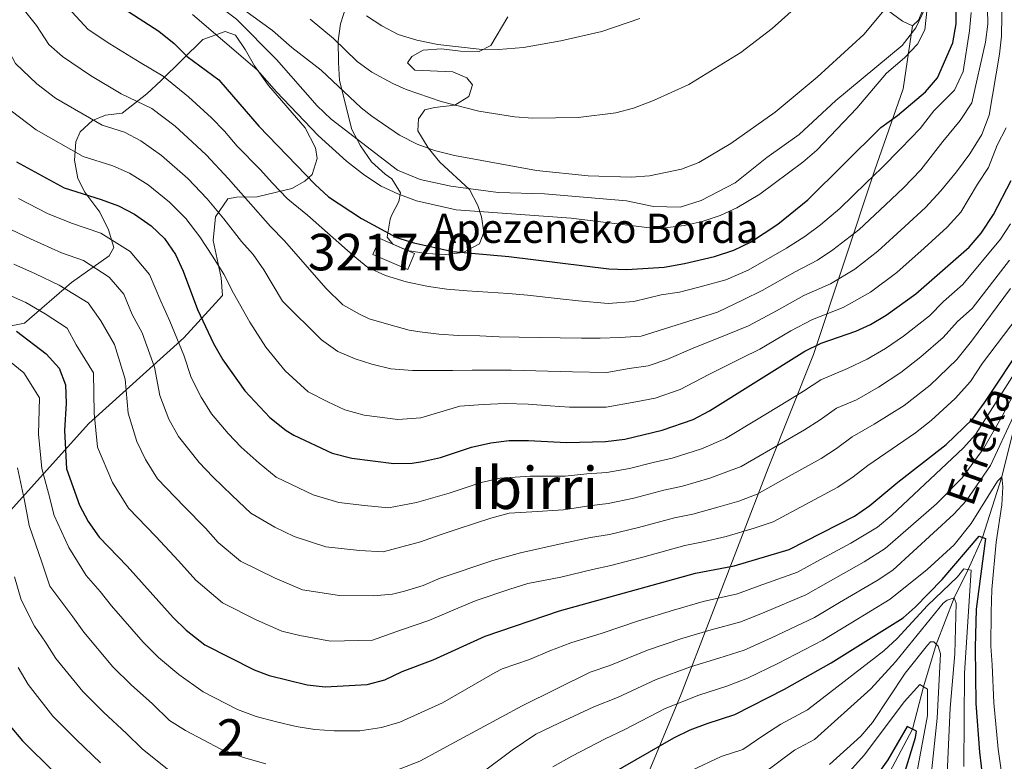
# Model space of a CAD drawing. Extents: x 600021 to 606868, y 775643 to 780376.
# Drawn here: x 602832 to 603102, y 778522 to 778725 of the extents above; entities that cross this region are included whole.
import ezdxf
from ezdxf.enums import TextEntityAlignment as Align

# ---------------------------------------------------------------- set-up
doc = ezdxf.new("R2010")
doc.units = 0
doc.header["$MEASUREMENT"] = 0
doc.linetypes.add('DGN Style 3', pattern=[118.456786, 84.61199, -33.844796])
for name, color, linetype in [('Nivel 11', 7, 'Continuous'), ('Nivel 15', 7, 'Continuous'), ('Nivel 21', 7, 'Continuous'), ('Nivel 35', 7, 'Continuous'), ('Nivel 4', 7, 'Continuous'), ('Nivel 43', 7, 'Continuous'), ('Nivel 44', 7, 'Continuous'), ('Nivel 45', 7, 'Continuous'), ('Nivel 48', 7, 'Continuous'), ('Nivel 5', 7, 'Continuous'), ('Nivel 52', 7, 'Continuous'), ('Nivel 57', 7, 'Continuous')]:
    doc.layers.add(name, color=color, linetype=linetype)
doc.styles.add('Style-arial', font='arial.shx', dxfattribs={"bigfont": 'arialbig.shx'})
doc.styles.add('Style-arialn', font='arialn.shx', dxfattribs={"bigfont": 'arialnbig.shx'})
doc.styles.add('Style-times', font='times.shx', dxfattribs={"bigfont": 'timesbig.shx'})
doc.styles.add('Style-timesi', font='timesi.shx', dxfattribs={"bigfont": 'timesibig.shx'})

msp = doc.modelspace()

# ---------------------------------------------------------------- linework, layer by layer
at = {"layer": 'Nivel 11', "color": 142, "linetype": 'DGN Style 3', "lineweight": 13}
msp.add_polyline3d([(603105.372, 778617.66, 660), (603101.03, 778600.022, 655), (603095.668, 778583.419, 650), (603091.773, 778574.596, 645), (603087.901, 778566.898, 640), (603083.04, 778554.127, 635), (603079.529, 778542.521, 630), (603076.56, 778530.919, 625), (603066.672, 778512.342, 620), (603055.376, 778492.247, 615), (603045.34, 778471.571, 610), (603033.829, 778451.196, 605), (603024.946, 778433.262, 600), (603018.219, 778421.916, 595), (603013.061, 778412.688, 590), (603007.456, 778401.243, 585), (602998.379, 778385.69, 580), (602980.608, 778364.457, 575), (602958.138, 778350.872, 570), (602929.333, 778324.537, 565), (602895.184, 778293.225, 560), (602878.95, 778285.509, 557.548), (602865.808, 778280.21, 555.57), (602862.411, 778278.073, 555.339)], dxfattribs=at)
at = {"layer": 'Nivel 15', "color": 33, "linetype": 'Continuous', "lineweight": 0}
msp.add_polyline3d([(602938.367, 778656.812, 721.552), (602940.233, 778661.165, 723.69), (602930.701, 778665.251, 723.781), (602928.835, 778660.898, 721.62), (602938.367, 778656.812, 721.552)], dxfattribs=at)
at = {"layer": 'Nivel 21', "color": 7, "linetype": 'DGN Style 3', "lineweight": 0}
msp.add_polyline3d([(602846.746, 778763.039, 732.626), (602857.799, 778751.12, 732.705), (602863.958, 778745.258, 732.705), (602881.403, 778732.982, 732.864), (602891.491, 778725.362, 732.389), (602902.415, 778714.328, 732.468), (602913.597, 778701.587, 732.152), (602917.343, 778697.994, 732.152), (602935.554, 778683.95, 732.231), (602941.764, 778681.441, 731.994), (602950.123, 778679.573, 732.073), (602963.101, 778677.911, 732.389), (602975.757, 778677.514, 732.547), (602998.227, 778675.634, 732.152), (603005.636, 778674.016, 732.152), (603012.976, 778673.852, 732.152), (603018.665, 778675.708, 731.994), (603028.012, 778680.551, 731.756), (603036.656, 778687.416, 731.677), (603045.554, 778693.775, 731.756), (603055.518, 778703.05, 731.835), (603073.687, 778718.175, 732.152), (603077.466, 778722.934, 732.152), (603079.978, 778728.322, 732.152)], dxfattribs=at)
at = {"layer": 'Nivel 35', "color": 92, "linetype": 'DGN Style 3', "lineweight": 0}
for points in [[(602921.63, 778729.214, 744.459), (602919.908, 778724.074, 743.147), (602919.297, 778719.405, 741.458), (602919.44, 778713.442, 738.559), (602919.655, 778708.549, 737.478), (602923.05, 778695.105, 737.135), (602925.39, 778690.689, 736.985), (602928.397, 778686.266, 736.186), (602932.205, 778682.862, 734.921), (602933.982, 778681.603, 734.921), (602936.4, 778677.816, 733.339), (602935.902, 778675.409, 730.966), (602933.932, 778671.546, 728.237), (602933.515, 778670.592, 727.961), (602932.74, 778665.655, 727.496), (602934.299, 778663.761, 727.328), (602938.229, 778662.003, 726.379), (602943.421, 778661.136, 726.221), (602948.736, 778660.902, 727.328), (602953.524, 778661.463, 728.636), (602957.964, 778663.846, 730.175), (602959.218, 778667.015, 731.441), (602958.57, 778671.189, 732.864), (602957.546, 778674.349, 733.339), (602955.216, 778678.673, 734.377), (602947.126, 778686.207, 735.712), (602943.948, 778690.118, 737.452), (602941.147, 778694.791, 739.825), (602941.262, 778698.081, 740.932), (602943.025, 778700.492, 742.039), (602945.68, 778701.134, 742.514), (602951.246, 778701.787, 742.83), (602955.034, 778704.206, 744.096), (602956.035, 778707.373, 744.887), (602954.509, 778709.266, 745.203), (602950.707, 778710.897, 745.678), (602940.328, 778711.366, 746.31), (602938.296, 778713.383, 746.785), (602939.429, 778715.159, 747.418), (602942.586, 778716.816, 747.892)], [(603069.73, 778727.779, 739.35), (603073.791, 778724.757, 738.401), (603076.579, 778723.501, 737.61)], [(603076.579, 778723.501, 737.61), (603078.219, 778725.026, 737.452), (603079.347, 778727.94, 737.452)], [(602942.586, 778716.816, 747.892), (602947.568, 778717.219, 748.048), (602952.838, 778716.6, 748.05), (602957.9, 778716.491, 748.525), (602961.058, 778718.148, 748.683), (602965.712, 778726.011, 749.79)], [(602825.871, 778586.678, 668.481), (602851.08, 778614.611, 683.509), (602877.064, 778638.116, 703.599), (602887.653, 778649.671, 712.141), (602887.256, 778654.478, 712.457), (602885.067, 778664.721, 714.83), (602885.677, 778671.177, 717.045), (602889.076, 778676.125, 719.417), (602891.478, 778676.64, 721.158), (602897.173, 778676.661, 724.321), (602906.656, 778678.973, 728.276), (602910.192, 778681.01, 728.434), (602912.21, 778682.789, 729.067), (602913.586, 778687.224, 730.965), (602913.07, 778690.132, 731.282), (602910.266, 778695.564, 731.756), (602900.226, 778707.17, 731.756), (602896.41, 778712.598, 731.756), (602893.863, 778717.018, 731.756), (602891.192, 778720.932, 730.807), (602888.404, 778721.934, 729.225), (602882.211, 778719.76, 727.327), (602870.862, 778708.583, 721.79), (602866.952, 778704.899, 720.525), (602860.137, 778699.559, 714.039), (602855.583, 778699.036, 712.615), (602852.045, 778697.631, 710.084), (602848.64, 778694.455, 706.288), (602847.51, 778691.794, 704.548), (602847.149, 778686.73, 702.808), (602848.053, 778681.672, 701.068), (602849.965, 778678.008, 700.91), (602854.034, 778672.455, 698.537), (602856.456, 778667.655, 697.588), (602857.866, 778662.851, 696.638), (602856.608, 778660.569, 696.638), (602846.258, 778653.191, 690.469), (602833.39, 778642.135, 679.554), (602829.343, 778641.234, 679.08)], [(602953.541, 778417.183, 612.642), (602961.708, 778433.284, 617.071), (602972.667, 778447.244, 620.234), (602982.509, 778455.506, 623.715), (602987.037, 778463.115, 625.613), (602987.251, 778473.999, 628.777), (602991.991, 778492.872, 639.85), (602993.873, 778497.561, 639.692), (603002.667, 778515.184, 649.341), (603013.206, 778540.532, 659.781), (603037.027, 778602.375, 689.204), (603049.443, 778633.551, 703.125), (603066.092, 778683.852, 722.107), (603073.984, 778706.28, 729.7), (603076.579, 778723.501, 737.61)]]:
    msp.add_polyline3d(points, dxfattribs=at)
at = {"layer": 'Nivel 4', "color": 30, "linetype": 'Continuous', "lineweight": 30, "flags": 128}
for points, elevation in [([(602857.927, 778729.979), (602870.243, 778722.044), (602874.432, 778718.643), (602878.009, 778715.145), (602886.616, 778708.689), (602897.545, 778696.074), (602913.032, 778680.068), (602916.699, 778676.648), (602925.662, 778670.735), (602935.241, 778665.585), (602940.022, 778664.124), (602950.694, 778661.717), (602966.058, 778660.328), (602993.359, 778656.936), (602998.358, 778656.82), (603008.597, 778657.438), (603014.094, 778658.396), (603022.327, 778660.331), (603027.636, 778662.122), (603032.15, 778664.271), (603039.687, 778669.197), (603047.918, 778675.851), (603067.884, 778695.677), (603072.428, 778698.984), (603080.124, 778705.466), (603083.342, 778709.294), (603087.606, 778718.818), (603088.491, 778724.024), (603088.526, 778729.025)], 725), ([(602831.246, 778686.252), (602844.321, 778679.128), (602854.456, 778676.001), (602859.145, 778674.246), (602863.589, 778671.958), (602868.15, 778668.71), (602871.774, 778665.269), (602874.759, 778660.888), (602876.9, 778656.368), (602880.761, 778645.85), (602885.13, 778636.559), (602887.698, 778632.038), (602893.72, 778623.54), (602900.6, 778616.275), (602905.054, 778612.699), (602907.208, 778611.397), (602917.633, 778606.534), (602923.05, 778605.127), (602934.571, 778603.65), (602939.569, 778603.765), (602942.416, 778604.185), (602947.283, 778605.33), (602955.816, 778608.156), (602961.127, 778609.314), (602966.087, 778609.944), (602971.439, 778609.988), (602981.813, 778609.383), (602992.51, 778609.681), (602997.823, 778610.333), (603007.974, 778612.761), (603016.533, 778615.716), (603020.95, 778618.057), (603047.09, 778634.429), (603051.572, 778636.593), (603061.069, 778639.875), (603065.034, 778641.708), (603069.364, 778644.245), (603077.476, 778650.09), (603092.039, 778662.939), (603095.293, 778666.731), (603098.704, 778671.805), (603103.521, 778681.141)], 700), ([(602831.217, 778639.86), (602839.339, 778633.688), (602842.896, 778629.778), (602844.685, 778625.229), (602844.841, 778620.23), (602844.35, 778612.699), (602844.894, 778602.197), (602848.471, 778592.218), (602850.849, 778587.815), (602853.909, 778583.456), (602861.569, 778575.555), (602874.117, 778561.523), (602877.673, 778557.995), (602882.781, 778553.992), (602896.313, 778547.147), (602900.402, 778545.577), (602910.788, 778543.083), (602915.755, 778542.466), (602927.239, 778543.143), (602932.062, 778544.457), (602936.828, 778546.665), (602945.312, 778549.915), (602959.514, 778556.334), (602979.868, 778563.278), (603017.107, 778573.587), (603027.73, 778575.65), (603042.766, 778580.131), (603060.628, 778589.262), (603064.833, 778592.129), (603072.512, 778598.567), (603085.753, 778608.839), (603092.965, 778615.784), (603096.191, 778620.182), (603107.559, 778637.389)], 675), ([(602986.905, 778514.53), (603011.193, 778528.512), (603015.691, 778530.691), (603020.362, 778532.499), (603027.866, 778534.911), (603041.491, 778541.837), (603054.284, 778549.037), (603073.97, 778561.389), (603077.249, 778564.311), (603084.624, 778571.851), (603094.77, 778583.737), (603096.544, 778583.11), (603093.956, 778563.739), (603093.7, 778553.295), (603093.91, 778537.985), (603094.9, 778524.591), (603096.243, 778513.096)], 650), ([(602829.525, 778531.764), (602832.928, 778527.699), (602858.668, 778502.144)], 650), ([(603068.153, 778498.559), (603077.376, 778528.621), (603077.622, 778530.393), (603075.087, 778531.65), (603069.805, 778522.519), (603063.438, 778513.601)], 625)]:
    msp.add_lwpolyline(points, dxfattribs=dict(at, elevation=elevation))
at = {"layer": 'Nivel 5', "color": 30, "linetype": 'Continuous', "lineweight": 0, "flags": 128}
for points, elevation in [([(602833.416, 778727.752), (602836.674, 778723.65), (602840.06, 778718.395), (602843.859, 778715.088), (602851.532, 778709.905), (602859.874, 778704.877), (602868.317, 778700.884), (602874.64, 778696.069), (602879.369, 778691.728), (602883.157, 778688.162), (602889.322, 778681.595), (602894.688, 778675.531), (602900.779, 778668.536), (602904.589, 778664.626), (602915.899, 778651.632), (602920.598, 778647.094), (602925.29, 778644.453), (602927.825, 778643.323), (602933.146, 778641.697), (602938.72, 778640.199), (602941.632, 778639.703), (602946.823, 778639.089), (602952.266, 778638.729), (602958.088, 778638.624), (602963.404, 778638.39), (602968.846, 778638.283), (602974.541, 778638.177), (602980.109, 778638.071), (602985.931, 778637.965), (602990.993, 778637.983), (602996.434, 778638.13), (603002.254, 778638.53), (603023.111, 778645.06), (603030.156, 778648.455), (603035.417, 778651.044), (603044.441, 778656.155), (603050.572, 778659.354), (603054.764, 778662.193), (603061.869, 778667.66), (603069.126, 778674.534), (603074.081, 778679.141), (603078.847, 778684.098), (603084.865, 778691.846), (603089.577, 778697.553), (603092.772, 778702.454), (603096.508, 778719.045), (603097.117, 778724.009), (603096.652, 778749.358)], 715), ([(602854.689, 778696.294), (602860.77, 778694.418), (602865.259, 778692.004), (602870.956, 778688.032), (602878.155, 778681.678), (602883.472, 778676.153), (602888.045, 778670.65), (602892.819, 778664.48), (602896.043, 778660.862), (602898.968, 778656.696), (602904.061, 778648.109), (602914.73, 778637.517), (602919.171, 778634.369), (602923.987, 778632.362), (602928.548, 778630.86), (602933.741, 778629.613), (602939.691, 778629.129), (602945.006, 778629.148), (602950.574, 778629.168), (602956.016, 778629.188), (602961.457, 778629.207), (602966.646, 778629.226), (602983.449, 778628.774), (602992.849, 778628.583), (602998.954, 778629.672), (603004.127, 778630.384), (603009.263, 778632.157), (603016.451, 778635.275), (603025.834, 778638.969), (603031.67, 778641.336), (603039.308, 778645.506), (603046.818, 778649.634), (603054.071, 778652.861), (603060.785, 778656.887), (603067.071, 778661.803), (603074.408, 778668.591), (603080.067, 778673.74), (603084.329, 778678.309), (603088.615, 778683.503), (603092.268, 778688.452), (603095.539, 778693.779), (603097.487, 778699.035), (603100.337, 778715.75), (603100.862, 778720.724), (603101.387, 778748.403)], 710), ([(602884.456, 778734.553), (602901.331, 778722.212), (602906.663, 778717.548), (602914.658, 778711.376), (602925.599, 778701.095), (602928.498, 778698.771), (602936.11, 778693.61), (602940.928, 778691.097), (602945.635, 778689.413), (602951.19, 778687.97), (602973.604, 778683.875), (602987.783, 778682.408), (602999.553, 778682.071), (603004.538, 778682.443), (603013.339, 778684.272), (603018.015, 778686.06), (603026.807, 778691.249), (603038.944, 778699.864), (603050.469, 778709.456), (603063.194, 778721.152), (603069.242, 778728.387)], 735), ([(602911.607, 778725.356), (602918.022, 778720.085), (602924.499, 778713.781), (602928.504, 778710.787), (602934.266, 778707.742), (602937.941, 778706.11), (602947.5, 778702.78), (602957.785, 778700.154), (602967.581, 778698.624), (602972.57, 778698.276), (602985.046, 778698.434), (602995.292, 778699.736), (603000.132, 778700.989), (603005.659, 778703.039), (603015.322, 778707.449), (603029.551, 778716.239), (603038.109, 778722.797), (603049.287, 778732.791)], 740), ([(602820.521, 778728.375), (602825.053, 778723.096), (602827.944, 778718.857), (602831.01, 778713.208), (602836.825, 778707.643), (602841.918, 778703.742), (602854.689, 778696.294)], 710), ([(602845.404, 778728.442), (602850.893, 778722.533), (602856.831, 778718.587), (602865.058, 778713.46), (602871.374, 778709.763), (602878.324, 778704.106), (602884.629, 778698.318), (602888.16, 778694.646), (602891.666, 778690.601), (602897.953, 778684.163), (602901.331, 778680.412), (602905.377, 778676.232), (602906.996, 778674.819), (602910.93, 778671.669), (602923.372, 778660.577), (602927.434, 778657.302), (602932.25, 778655.168), (602937.951, 778653.417), (602944.03, 778652.173), (602949.095, 778651.432), (602954.665, 778650.946), (602965.932, 778650.249), (602971.103, 778649.766), (602980.04, 778648.721), (602985.086, 778648.166), (602993.189, 778647.485), (603000.281, 778648.008), (603007.715, 778649.839), (603012.762, 778650.623), (603018.007, 778651.92), (603025.441, 778653.999), (603031.526, 778656.583), (603042.064, 778662.676), (603047.073, 778665.847), (603051.341, 778669.022), (603056.667, 778673.517), (603063.843, 778680.477), (603068.095, 778684.542), (603073.365, 778689.887), (603078.646, 778695.415), (603082.385, 778700.203), (603088.057, 778705.874), (603090.365, 778711.032), (603092.096, 778722.174), (603092.559, 778727.141)], 720), ([(602879.444, 778726.598), (602897.089, 778711.475), (602902.426, 778705.42), (602913.859, 778693.439), (602921.613, 778686.429), (602926.553, 778682.602), (602931.12, 778679.581), (602935.658, 778677.483), (602940.755, 778675.595), (602951.615, 778673.122), (602983.084, 778670.874), (603003.8, 778668.328), (603008.792, 778668.241), (603014.049, 778668.871), (603018.924, 778669.977), (603023.87, 778671.548), (603028.444, 778673.668), (603034.772, 778677.425), (603046.51, 778686.199), (603050.332, 778689.424), (603061.263, 778700.932), (603069.454, 778710.58), (603074.374, 778714.774), (603077.918, 778718.481), (603079.915, 778722.387), (603080.526, 778728.337)], 730), ([(602927.09, 778726.283), (602931.26, 778723.524), (602935.689, 778721.164), (602940.882, 778719.556), (602946.573, 778718.399), (602957.875, 778717.156), (602963.191, 778717.048), (602970.023, 778717.579), (602980.27, 778719.41), (602991.52, 778721.96), (603001.895, 778725.493)], 745), ([(602829.791, 778700.198), (602836.582, 778694.997), (602849.505, 778687.711), (602857.613, 778685.209), (602862.202, 778683.125), (602867.272, 778679.995), (602873.152, 778675.194), (602877.623, 778670.711), (602881.402, 778665.769), (602884.859, 778660.424), (602888.03, 778655.486), (602890.621, 778650.353), (602895.152, 778642.364), (602899.518, 778635.483), (602904.774, 778629.044), (602911.091, 778623.276), (602916.439, 778620.543), (602921.154, 778618.344), (602926.444, 778616.926), (602935.661, 778615.744), (602941.937, 778616.172), (602952.657, 778619.349), (602959.04, 778619.794), (602965, 778620.118), (602971.355, 778619.932), (602977.332, 778619.452), (602982.631, 778619.078), (602992.679, 778619.132), (603000.819, 778620.584), (603006.05, 778621.572), (603012.898, 778623.936), (603020.819, 778627.993), (603029.748, 778632.494), (603034.784, 778635.004), (603043.199, 778639.967), (603049.195, 778643.113), (603057.57, 778646.368), (603065.074, 778650.566), (603072.273, 778655.946), (603079.691, 778662.648), (603086.053, 778668.339), (603089.811, 778672.52), (603094.373, 778680.133), (603097.302, 778684.709), (603099.684, 778690.843), (603102.202, 778695.615)], 705), ([(602831.808, 778676.231), (602839.712, 778672.155), (602846.317, 778669.489), (602854.355, 778666.763), (602862.387, 778661.705), (602867.675, 778655.448), (602870.766, 778648.076), (602873.188, 778642.635), (602877.072, 778633.293), (602879.08, 778627.171), (602881.786, 778621.864), (602884.67, 778617.275), (602889.204, 778611.9), (602892.793, 778608.131), (602897.69, 778603.779), (602902.322, 778599.916), (602912.447, 778595.122), (602919.492, 778592.983)], 695), ([(602827.98, 778668.603), (602835.104, 778665.182), (602843.537, 778661.325), (602849.565, 778659.281), (602856.625, 778654.701), (602860.591, 778650.008)], 690), ([(602919.492, 778592.983), (602926.556, 778592.144), (602933.104, 778591.548), (602940.717, 778592.995), (602949.729, 778595.53), (602958.448, 778598.437), (602963.643, 778599.686), (602971.893, 778600.225), (602981.424, 778600.162), (602987.349, 778600.806), (602992.872, 778601.2), (602999.05, 778602.255), (603005.569, 778603.914), (603010.782, 778605.116), (603018.772, 778607.702), (603025.313, 778610.471), (603033.873, 778615.628), (603042.444, 778620.79), (603046.676, 778623.487), (603051.404, 778626.611), (603058.77, 778629.649), (603064.147, 778632.226), (603069.177, 778635.134), (603074.084, 778638.552), (603081.219, 778644.108), (603085.035, 778647.991), (603090.344, 778652.676), (603100.612, 778665.115), (603103.352, 778669.268)], 695), ([(602860.591, 778650.008), (602862.909, 778644.479), (602865.615, 778639.421), (602869.014, 778630.027), (602870.462, 778622.304), (602872.985, 778615.77), (602875.62, 778611.011), (602881.25, 778603.891), (602884.987, 778599.987), (602890.326, 778594.859), (602895.394, 778590.036), (602901.94, 778586.263), (602907.261, 778583.711), (602915.935, 778580.839), (602925.103, 778579.798), (602931.638, 778579.447), (602941.866, 778582.225), (602947.219, 778584.124), (602952.175, 778585.731), (602961.08, 778588.718), (602966.16, 778590.059), (602972.347, 778590.463), (602981.035, 778590.941), (602987.888, 778592.091), (602993.235, 778592.72), (603000.278, 778594.178), (603008.453, 778596.332), (603013.59, 778597.472), (603021.011, 778599.689), (603029.676, 778602.886), (603038.322, 778607.891), (603046.99, 778612.908), (603051.215, 778615.647), (603055.719, 778618.793), (603061.243, 778621.072), (603067.226, 778624.577), (603073.321, 778628.56), (603078.804, 778632.86), (603084.962, 778638.126), (603088.845, 778642.584), (603092.827, 778646.098), (603103.092, 778659.359)], 690), ([(602830.495, 778658.209), (602836.458, 778655.567), (602842.9, 778652.5), (602850.863, 778647.696), (602854.363, 778642.76), (602858.042, 778636.206), (602860.956, 778626.761), (602861.844, 778617.438), (602864.183, 778609.677), (602866.57, 778604.746), (602869.833, 778599.489), (602877.181, 778591.843), (602882.962, 778585.939)], 685), ([(602825.887, 778651.236), (602833.837, 778647.713), (602839.048, 778644.667), (602845.101, 778640.692), (602847.623, 778636.12), (602852.325, 778628.448), (602852.506, 778617.471), (602853.454, 778608.165), (602857.52, 778598.482)], 680), ([(602882.962, 778585.939), (602886.491, 778581.993), (602892.551, 778576.954), (602902.075, 778572.3), (602904.466, 778571.227), (602909.535, 778569.093), (602919.665, 778567.485), (602928.904, 778567.392), (602934.217, 778567.917), (602937.504, 778568.688), (602942.561, 778570.225), (602947.236, 778572.267), (602961.645, 778577.128), (602969.231, 778579.18), (602980.646, 778581.72), (602988.427, 778583.375), (602993.598, 778584.239), (603001.505, 778586.101), (603011.338, 778588.75), (603016.398, 778589.828), (603023.251, 778591.676), (603029.001, 778593.39), (603034.039, 778595.301), (603042.771, 778600.155), (603051.536, 778605.026), (603055.754, 778607.808), (603060.034, 778610.976), (603066.026, 778614.43), (603074.261, 778619.5), (603081.358, 778625.082), (603088.705, 778632.145), (603092.655, 778637.178), (603103.359, 778651.58)], 685), ([(602857.52, 778598.482), (602861.871, 778591.472), (602869.375, 778583.699), (602875.598, 778577.019), (602880.304, 778571.758), (602887.666, 778565.473), (602896.889, 778560.889), (602903.848, 778557.768), (602908.82, 778556.552), (602917.214, 778554.998), (602928.705, 778555.244), (602936.376, 778558.062), (602944.163, 778560.685), (602952.022, 778564.063), (602957.067, 778566.133), (602966.345, 778569.28), (602971.193, 778570.804), (602980.257, 778572.499), (602988.966, 778574.66), (602993.961, 778575.759), (603002.733, 778578.024), (603014.222, 778581.168), (603019.206, 778582.184), (603025.49, 778583.663), (603033.157, 778585.948), (603038.402, 778587.716), (603047.22, 778592.418), (603056.082, 778597.144), (603060.293, 778599.968), (603064.349, 778603.158), (603069.269, 778606.498), (603077.337, 778612.098), (603081.609, 778615.412), (603088.244, 778621.476), (603092.448, 778626.163), (603095.716, 778631.11), (603105.477, 778643.99)], 680), ([(602829.283, 778631.725), (602833.244, 778628.446), (602837.521, 778621.679), (602837.253, 778611.655), (602838.211, 778602.324)], 670), ([(602838.211, 778602.324), (602840.025, 778595.53), (602841.596, 778589.458), (602845.586, 778580.664), (602850.304, 778572.964), (602854.103, 778568.625), (602857.277, 778564.65), (602865.879, 778554.758), (602870.143, 778550.526), (602875.649, 778545.915), (602882.365, 778541.136), (602891.726, 778536.284), (602896.877, 778534.352), (602902.385, 778532.928), (602907.783, 778531.657), (602912.929, 778530.818), (602918.245, 778530.457), (602925.205, 778530.482), (602931.15, 778531.39), (602936.207, 778532.8), (602947.83, 778538.157), (602962.297, 778546.394), (602964.157, 778547.4), (602971.728, 778549.983), (602977.215, 778552.346), (602983.008, 778554.526), (602991.584, 778557.158), (603001.553, 778560.592), (603011.096, 778563.524), (603019.258, 778565.851), (603028.648, 778567.955), (603034.315, 778570.029), (603045.069, 778573.912), (603050.325, 778576.795), (603059.691, 778581.844), (603066.945, 778586.234), (603070.877, 778589.531), (603090.425, 778607.888), (603093.743, 778611.602), (603105.837, 778630.494)], 670), ([(603108.735, 778631.356), (603101.106, 778616.594), (603096.062, 778607.882), (603090.115, 778599.767), (603083.123, 778592.603), (603069.057, 778580.34), (603063.261, 778576.73), (603053.432, 778571.184), (603047.373, 778567.693), (603036.109, 778562.981), (603029.567, 778560.26), (603021.41, 778558.116), (603013.412, 778555.768), (603003.963, 778552.572), (602993.664, 778548.372), (602988.255, 778546.502), (602969.696, 778537.287), (602952.392, 778527.986), (602941.656, 778522.126), (602932.557, 778518.55)], 665), ([(602958.291, 778518.695), (602966.97, 778525.126), (602973.443, 778529.533), (602979.734, 778532.542), (602989.289, 778537.022), (602995.744, 778539.585), (603006.373, 778544.552), (603015.729, 778548.011), (603023.562, 778550.381), (603030.485, 778552.565), (603037.903, 778555.933), (603049.676, 778561.474), (603056.539, 778565.573), (603066.83, 778571.616), (603071.17, 778574.446), (603087.882, 778589.755), (603091.273, 778593.413), (603097.895, 778603.079), (603104.232, 778616.668)], 660), ([(602873.135, 778533.252), (602868.517, 778537.838), (602862.613, 778543.058), (602857.641, 778547.993), (602849.653, 778557.473), (602846.638, 778561.695), (602840.349, 778570.076), (602838.136, 778576.632), (602834.722, 778586.698), (602833.47, 778593.57), (602831.528, 778602.451)], 665), ([(602997.824, 778530.799), (603008.783, 778536.532), (603018.045, 778540.255), (603025.714, 778542.646), (603031.404, 778544.87), (603039.697, 778548.885), (603051.98, 778555.255), (603059.646, 778559.962), (603070.4, 778566.502), (603080.557, 778574.637), (603087.919, 778581.433), (603092.598, 778587.21), (603099.832, 778598.815), (603101.03, 778600.022), (603101.293, 778597.302), (603100.964, 778592.313), (603099.403, 778582.164), (603098.301, 778569.153), (603098.11, 778562.995), (603097.998, 778553.644), (603098.321, 778548.515), (603098.797, 778538.091), (603100.025, 778525.424), (603101.59, 778514.033)], 655), ([(603016.008, 778519.594), (603024.128, 778523.407), (603030.131, 778525.337), (603035.82, 778529.265), (603040.518, 778532.316), (603047.772, 778536.194), (603068.657, 778552.404), (603072.348, 778555.761), (603080.635, 778564.786), (603088.832, 778572.599), (603090.596, 778574.82), (603092.559, 778574.447), (603090.784, 778546.227), (603090.561, 778520.73)], 645), ([(602830.686, 778572.599), (602832.552, 778566.362), (602836.135, 778559.161), (602839.173, 778554.766), (602842.029, 778550.297), (602849.403, 778541.228), (602855.083, 778535.589), (602861.385, 778529.761), (602865.642, 778525.534), (602872.611, 778519.939)], 660), ([(603044.256, 778525.19), (603049.697, 778528.099), (603065.128, 778541.945), (603071.88, 778549.337), (603084.932, 778565.432), (603086.005, 778566.258), (603087.901, 778566.898), (603088.476, 778565.445), (603088.083, 778551.586), (603086.81, 778536.638), (603086.017, 778518.636)], 640), ([(603053.77, 778521.213), (603062.347, 778528.963), (603065.628, 778532.692), (603074.496, 778546.281), (603080.607, 778553.896), (603081.489, 778554.785), (603082.375, 778554.789), (603083.518, 778553.654), (603084.222, 778551.568), (603083.273, 778533.911), (603081.473, 778516.541)], 635), ([(602831.708, 778547.836), (602834.405, 778543.12), (602841.165, 778534.463), (602847.553, 778528.121), (602854.253, 778521.684)], 655), ([(603051.732, 778510.939), (603063.388, 778523.855), (603074.285, 778538.418), (603078.57, 778543.116), (603080.6, 778541.858), (603080.607, 778534.643), (603076.929, 778514.447)], 630), ([(602899.508, 778521.448), (602893.352, 778523.127), (602887.14, 778525.421), (602877.488, 778530.537), (602873.135, 778533.252)], 665), ([(602978.086, 778520.6), (602983.319, 778523.536), (602992.43, 778528.27), (602997.824, 778530.799)], 655), ([(603035.292, 778518.521), (603044.256, 778525.19)], 640)]:
    msp.add_lwpolyline(points, dxfattribs=dict(at, elevation=elevation))
at = {"layer": 'Nivel 52', "color": 1, "linetype": 'Continuous', "lineweight": 13}
msp.add_3dface([(602938.367, 778656.812, 721.552), (602940.233, 778661.165, 723.69), (602930.701, 778665.251, 723.781), (602928.835, 778660.898, 721.62)], dxfattribs=at)
at = {"layer": 'Nivel 57', "color": 92, "linetype": 'DGN Style 3', "lineweight": 0}
for points in [[(602965.712, 778726.011, 749.79), (602961.058, 778718.148, 748.683), (602957.9, 778716.491, 748.525), (602952.838, 778716.6, 748.05), (602947.568, 778717.219, 748.048), (602942.586, 778716.816, 747.892), (602939.429, 778715.159, 747.418), (602938.296, 778713.383, 746.785), (602940.328, 778711.366, 746.31), (602950.707, 778710.897, 745.678), (602954.509, 778709.266, 745.203), (602956.035, 778707.373, 744.887), (602955.034, 778704.206, 744.096), (602951.246, 778701.787, 742.83), (602945.68, 778701.134, 742.514), (602943.025, 778700.492, 742.039), (602941.262, 778698.081, 740.932), (602941.147, 778694.791, 739.825), (602943.948, 778690.118, 737.452), (602947.126, 778686.207, 735.712), (602955.216, 778678.673, 734.377), (602957.546, 778674.349, 733.339), (602958.57, 778671.189, 732.864), (602959.218, 778667.015, 731.441), (602957.964, 778663.846, 730.175), (602953.524, 778661.463, 728.636), (602948.736, 778660.902, 727.328), (602943.421, 778661.136, 726.221), (602938.229, 778662.003, 726.379), (602934.299, 778663.761, 727.328), (602932.74, 778665.655, 727.496), (602933.515, 778670.592, 727.961), (602933.932, 778671.546, 728.237), (602935.902, 778675.409, 730.966), (602936.4, 778677.816, 733.339), (602933.982, 778681.603, 734.921), (602932.205, 778682.862, 734.921), (602928.397, 778686.266, 736.186), (602925.39, 778690.689, 736.985), (602923.05, 778695.105, 737.135), (602919.655, 778708.549, 737.478), (602919.44, 778713.442, 738.559), (602919.297, 778719.405, 741.458), (602919.908, 778724.074, 743.147), (602921.63, 778729.214, 744.459)], [(603002.667, 778515.184, 649.341), (603013.206, 778540.532, 659.781), (603037.027, 778602.375, 689.204), (603049.443, 778633.551, 703.125), (603066.092, 778683.852, 722.107), (603073.984, 778706.28, 729.7), (603076.579, 778723.501, 737.61), (603073.791, 778724.757, 738.401), (603069.73, 778727.779, 739.35)], [(603079.347, 778727.94, 737.452), (603078.219, 778725.026, 737.452), (603076.579, 778723.501, 737.61)], [(602829.343, 778641.234, 679.08), (602833.39, 778642.135, 679.554), (602846.258, 778653.191, 690.469), (602856.608, 778660.569, 696.638), (602857.866, 778662.851, 696.638), (602856.456, 778667.655, 697.588), (602854.034, 778672.455, 698.537), (602849.965, 778678.008, 700.91), (602848.053, 778681.672, 701.068), (602847.149, 778686.73, 702.808), (602847.51, 778691.794, 704.548), (602848.64, 778694.455, 706.288), (602852.045, 778697.631, 710.084), (602855.583, 778699.036, 712.615), (602860.137, 778699.559, 714.039), (602866.952, 778704.899, 720.525), (602870.862, 778708.583, 721.79), (602882.211, 778719.76, 727.327), (602888.404, 778721.934, 729.225), (602891.192, 778720.932, 730.807), (602893.863, 778717.018, 731.756), (602896.41, 778712.598, 731.756), (602900.226, 778707.17, 731.756), (602910.266, 778695.564, 731.756), (602913.07, 778690.132, 731.282), (602913.586, 778687.224, 730.965), (602912.21, 778682.789, 729.067), (602910.192, 778681.01, 728.434), (602906.656, 778678.973, 728.276), (602897.173, 778676.661, 724.321), (602891.478, 778676.64, 721.158), (602889.076, 778676.125, 719.417), (602885.677, 778671.177, 717.045), (602885.067, 778664.721, 714.83), (602887.256, 778654.478, 712.457), (602887.653, 778649.671, 712.141), (602877.064, 778638.116, 703.599), (602851.08, 778614.611, 683.509), (602825.871, 778586.678, 668.481)], [(602825.871, 778586.678, 668.481), (602851.08, 778614.611, 683.509), (602877.064, 778638.116, 703.599), (602887.653, 778649.671, 712.141), (602887.256, 778654.478, 712.457), (602885.067, 778664.721, 714.83), (602885.677, 778671.177, 717.045), (602889.076, 778676.125, 719.417), (602891.478, 778676.64, 721.158), (602897.173, 778676.661, 724.321), (602906.656, 778678.973, 728.276), (602910.192, 778681.01, 728.434), (602912.21, 778682.789, 729.067), (602913.586, 778687.224, 730.965), (602913.07, 778690.132, 731.282), (602910.266, 778695.564, 731.756), (602900.226, 778707.17, 731.756), (602896.41, 778712.598, 731.756), (602893.863, 778717.018, 731.756), (602891.192, 778720.932, 730.807), (602888.404, 778721.934, 729.225), (602882.211, 778719.76, 727.327), (602870.862, 778708.583, 721.79), (602866.952, 778704.899, 720.525), (602860.137, 778699.559, 714.039), (602855.583, 778699.036, 712.615), (602852.045, 778697.631, 710.084), (602848.64, 778694.455, 706.288), (602847.51, 778691.794, 704.548), (602847.149, 778686.73, 702.808), (602848.053, 778681.672, 701.068), (602849.965, 778678.008, 700.91), (602854.034, 778672.455, 698.537), (602856.456, 778667.655, 697.588), (602857.866, 778662.851, 696.638), (602856.608, 778660.569, 696.638), (602846.258, 778653.191, 690.469), (602833.39, 778642.135, 679.554), (602829.343, 778641.234, 679.08)], [(603076.579, 778723.501, 737.61), (603073.984, 778706.28, 729.7), (603066.092, 778683.852, 722.107), (603049.443, 778633.551, 703.125), (603037.027, 778602.375, 689.204), (603013.206, 778540.532, 659.781), (603002.667, 778515.184, 649.341), (602993.873, 778497.561, 639.692), (602991.991, 778492.872, 639.85), (602987.251, 778473.999, 628.777), (602987.037, 778463.115, 625.613), (602982.509, 778455.506, 623.715), (602972.667, 778447.244, 620.234), (602961.708, 778433.284, 617.071), (602953.541, 778417.183, 612.642)]]:
    msp.add_polyline3d(points, dxfattribs=at)

# ---------------------------------------------------------------- texts
at = {"layer": 'Nivel 43', "color": 7, "linetype": 'Continuous', "lineweight": 0, "style": 'Style-timesi'}
msp.add_text('Erreka', height=8, rotation=70.76204, dxfattribs=at).set_placement((603093.031, 778591.525, 657.173))
at = {"layer": 'Nivel 44', "color": 7, "linetype": 'Continuous', "lineweight": 0, "style": 'Style-arial'}
msp.add_text('Apezeneko Borda', height=8, dxfattribs=at).set_placement((602944.968, 778664.073, 725.458))
at = {"layer": 'Nivel 45', "color": 7, "linetype": 'Continuous', "lineweight": 0, "style": 'Style-times'}
msp.add_text('Ibirri', height=11.5, dxfattribs=at).set_placement((602972.943, 778596.945, 693.295), align=Align.MIDDLE_CENTER)
at = {"layer": 'Nivel 48', "color": 7, "linetype": 'Continuous', "lineweight": 0, "style": 'Style-arialn'}
msp.add_text('321740', height=10, dxfattribs=at).set_placement((602933.729, 778661.556, 722.999), align=Align.MIDDLE_CENTER)
at = {"layer": 'Nivel 48', "color": 92, "linetype": 'Continuous', "lineweight": 0, "style": 'Style-arialn'}
msp.add_text('2', height=10, dxfattribs=at).set_placement((602889.845, 778528.629, 666.678), align=Align.MIDDLE_CENTER)

doc.saveas('drawing.dxf')
